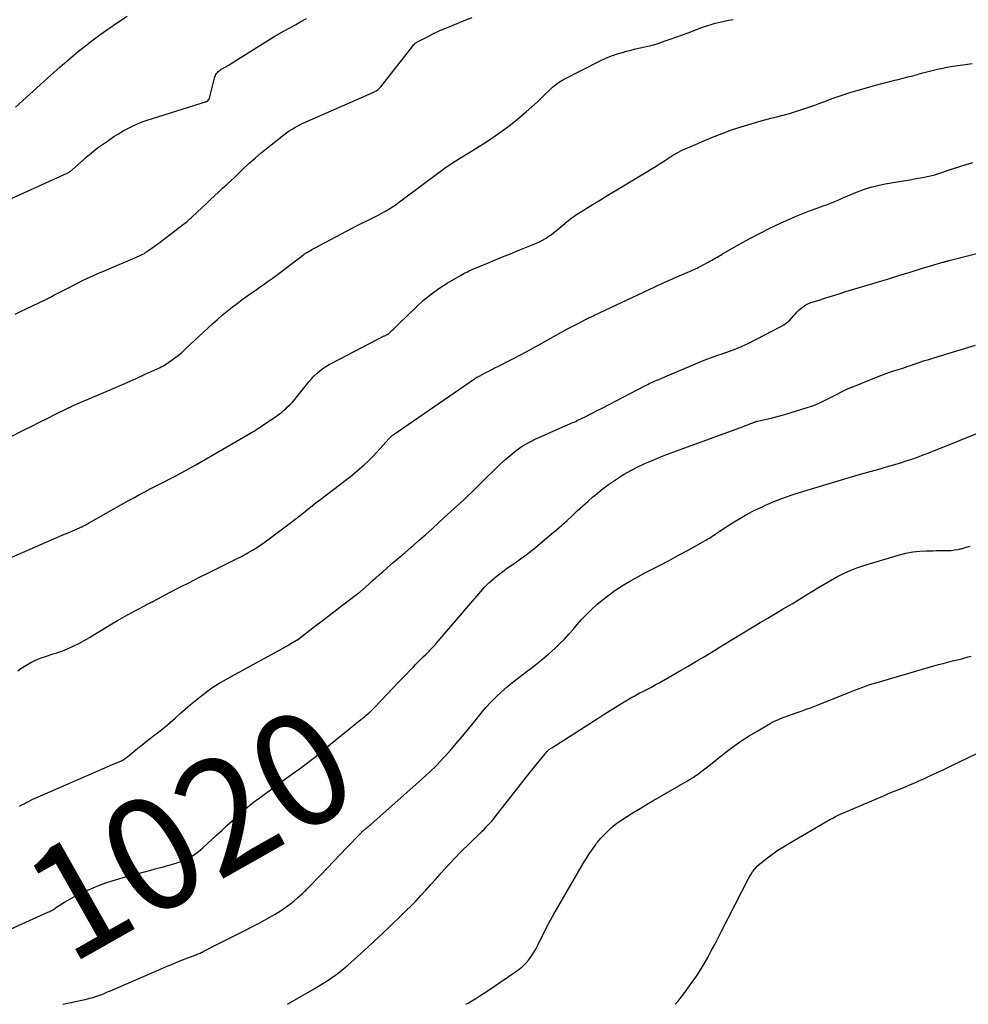
# Model space of a CAD drawing. Units: feet. Extents: x 1995000 to 2000003, y 595000 to 600000.
# Drawn here: x 1996482 to 1996651, y 595000 to 595175 of the extents above; entities that cross this region are included whole.
import ezdxf
from ezdxf.enums import TextEntityAlignment as Align

# ---------------------------------------------------------------- set-up
doc = ezdxf.new("R2010")
doc.units = ezdxf.units.FT
doc.header["$LTSCALE"] = 100
doc.header["$MEASUREMENT"] = 0
for name, color, linetype, lineweight in [('CONTOUR INDEX', 32, 'Continuous', 25), ('CONTOUR INDEX LABEL', 7, 'Continuous', 15), ('CONTOUR INTERMEDIATE', 40, 'Continuous', 15)]:
    doc.layers.add(name, color=color, linetype=linetype, lineweight=lineweight)
doc.styles.add('slant', font='romans.shx', dxfattribs={"oblique": 14.999978})

msp = doc.modelspace()

# ---------------------------------------------------------------- linework, layer by layer
at = {"layer": 'CONTOUR INDEX', "lineweight": 25, "flags": 128}
for points, elevation in [([(1996481.19, 595122.7), (1996482.18, 595123.17), (1996483.16, 595123.64), (1996486.65, 595125.31), (1996487.13, 595125.55), (1996487.61, 595125.78), (1996488.08, 595126.03), (1996488.56, 595126.27), (1996489.04, 595126.52), (1996489.51, 595126.77), (1996489.99, 595127.01), (1996490.47, 595127.26), (1996492.05, 595128.06), (1996493.33, 595128.7), (1996494.61, 595129.31), (1996495.91, 595129.9), (1996497.22, 595130.47), (1996503.33, 595133.05), (1996503.45, 595133.1), (1996503.58, 595133.16), (1996503.7, 595133.22), (1996503.82, 595133.28), (1996503.94, 595133.34), (1996504.06, 595133.41), (1996504.18, 595133.49), (1996504.29, 595133.56), (1996505.5, 595134.41), (1996506.21, 595134.92), (1996506.91, 595135.43), (1996507.61, 595135.95), (1996508.31, 595136.48), (1996511.14, 595138.65), (1996511.34, 595138.8), (1996511.53, 595138.96), (1996511.73, 595139.12), (1996511.92, 595139.29), (1996512.1, 595139.45), (1996512.29, 595139.62), (1996512.48, 595139.79), (1996512.66, 595139.97), (1996515.21, 595142.38), (1996515.93, 595143.05), (1996516.64, 595143.72), (1996517.37, 595144.39), (1996518.09, 595145.05), (1996518.82, 595145.72), (1996519.54, 595146.39), (1996520.25, 595147.06), (1996520.96, 595147.74), (1996521.68, 595148.44), (1996522.76, 595149.45), (1996523.86, 595150.44), (1996524.99, 595151.4), (1996526.13, 595152.33), (1996528.98, 595154.58), (1996529.46, 595154.94), (1996529.94, 595155.27), (1996530.44, 595155.59), (1996530.95, 595155.88), (1996531.47, 595156.16), (1996532, 595156.43), (1996532.54, 595156.68), (1996533.07, 595156.93), (1996545.08, 595162.23), (1996545.25, 595162.31), (1996545.41, 595162.4), (1996545.57, 595162.49), (1996545.73, 595162.6), (1996545.87, 595162.72), (1996546.01, 595162.84), (1996546.14, 595162.98), (1996546.26, 595163.12), (1996552.01, 595170.49), (1996552.05, 595170.54), (1996552.09, 595170.58), (1996552.13, 595170.63), (1996552.16, 595170.67), (1996552.2, 595170.71), (1996552.25, 595170.75), (1996552.29, 595170.79), (1996552.34, 595170.83), (1996552.45, 595170.91), (1996552.55, 595170.98), (1996552.65, 595171.05), (1996552.76, 595171.11), (1996552.87, 595171.17), (1996554.62, 595172.06), (1996555.62, 595172.55), (1996556.62, 595173.02), (1996557.63, 595173.47), (1996558.65, 595173.9), (1996560.24, 595174.55), (1996561.35, 595175), (1996562.46, 595175.44)], 1000), ([(1996478.54, 595012.5), (1996487.03, 595016.35), (1996487.21, 595016.43), (1996487.39, 595016.51), (1996487.56, 595016.6), (1996487.73, 595016.69), (1996487.96, 595016.82), (1996488.02, 595016.85), (1996488.07, 595016.88), (1996488.13, 595016.92), (1996488.19, 595016.96), (1996488.24, 595017), (1996488.3, 595017.04), (1996488.36, 595017.08), (1996488.41, 595017.12), (1996488.85, 595017.43), (1996489.13, 595017.63), (1996489.41, 595017.81), (1996489.69, 595017.99), (1996489.99, 595018.16), (1996491.76, 595019.15), (1996492.84, 595019.72), (1996493.93, 595020.25), (1996495.05, 595020.73), (1996496.18, 595021.18), (1996497.33, 595021.58), (1996498.48, 595021.97), (1996499.64, 595022.32), (1996500.82, 595022.65), (1996505.34, 595023.86), (1996506.08, 595024.06), (1996506.82, 595024.26), (1996507.56, 595024.46), (1996508.3, 595024.66), (1996508.62, 595024.74), (1996509.2, 595024.91), (1996509.77, 595025.09), (1996510.34, 595025.28), (1996510.9, 595025.49), (1996511.04, 595025.55), (1996511.52, 595025.75), (1996511.99, 595025.98), (1996512.45, 595026.23), (1996512.9, 595026.5), (1996513.33, 595026.8), (1996513.75, 595027.11), (1996514.16, 595027.44), (1996514.55, 595027.79), (1996517.01, 595030.05), (1996517.94, 595030.91), (1996518.86, 595031.76), (1996519.79, 595032.62), (1996520.71, 595033.47), (1996521.65, 595034.31), (1996522.6, 595035.13), (1996523.59, 595035.91), (1996524.59, 595036.67), (1996527.75, 595038.98), (1996528.62, 595039.61), (1996529.49, 595040.24), (1996530.36, 595040.86), (1996531.23, 595041.48), (1996531.47, 595041.65), (1996532.22, 595042.19), (1996532.96, 595042.74), (1996533.7, 595043.31), (1996534.42, 595043.88), (1996535.14, 595044.47), (1996535.86, 595045.05), (1996536.58, 595045.64), (1996537.3, 595046.22), (1996542.69, 595050.6), (1996543.01, 595050.87), (1996543.33, 595051.13), (1996543.64, 595051.41), (1996543.96, 595051.68), (1996544.26, 595051.96), (1996544.57, 595052.24), (1996544.86, 595052.53), (1996545.15, 595052.83), (1996549.45, 595057.31), (1996550.09, 595057.98), (1996550.73, 595058.64), (1996551.37, 595059.31), (1996552.02, 595059.98), (1996552.41, 595060.39), (1996552.86, 595060.85), (1996553.31, 595061.31), (1996553.76, 595061.76), (1996554.22, 595062.21), (1996554.8, 595062.78), (1996554.97, 595062.94), (1996555.14, 595063.12), (1996555.31, 595063.29), (1996555.47, 595063.46), (1996555.71, 595063.72), (1996555.75, 595063.77), (1996555.8, 595063.82), (1996555.84, 595063.87), (1996555.88, 595063.92), (1996555.93, 595063.97), (1996555.97, 595064.02), (1996556.01, 595064.07), (1996556.05, 595064.12), (1996563.99, 595073.38), (1996564.69, 595074.16), (1996565.43, 595074.9), (1996566.2, 595075.6), (1996567.01, 595076.26), (1996567.14, 595076.37), (1996567.91, 595076.95), (1996568.69, 595077.52), (1996569.48, 595078.08), (1996570.28, 595078.62), (1996571.07, 595079.17), (1996571.86, 595079.74), (1996572.62, 595080.33), (1996573.37, 595080.93), (1996576.53, 595083.57), (1996577.48, 595084.37), (1996578.41, 595085.19), (1996579.34, 595086.01), (1996580.25, 595086.85), (1996581.17, 595087.7), (1996582.09, 595088.53), (1996583.01, 595089.36), (1996583.94, 595090.18), (1996584.35, 595090.53), (1996585.51, 595091.49), (1996586.7, 595092.4), (1996587.94, 595093.25), (1996589.21, 595094.06), (1996589.49, 595094.23), (1996590.7, 595094.91), (1996591.92, 595095.56), (1996593.18, 595096.15), (1996594.46, 595096.69), (1996595.75, 595097.21), (1996597.04, 595097.71), (1996598.34, 595098.2), (1996599.65, 595098.69), (1996610.52, 595102.67), (1996610.89, 595102.81), (1996611.25, 595102.95), (1996611.62, 595103.09), (1996611.98, 595103.23), (1996612.54, 595103.45), (1996612.63, 595103.48), (1996612.71, 595103.51), (1996612.79, 595103.54), (1996612.87, 595103.57), (1996612.96, 595103.59), (1996613.04, 595103.62), (1996613.13, 595103.64), (1996613.21, 595103.66), (1996614.79, 595104), (1996615.66, 595104.2), (1996616.53, 595104.42), (1996617.39, 595104.66), (1996618.25, 595104.91), (1996621.88, 595106.02), (1996622.99, 595106.4), (1996624.08, 595106.82), (1996625.15, 595107.32), (1996626.19, 595107.86), (1996627.23, 595108.42), (1996628.28, 595108.95), (1996629.35, 595109.44), (1996630.43, 595109.91), (1996634.34, 595111.5), (1996635.12, 595111.8), (1996635.89, 595112.09), (1996636.67, 595112.36), (1996637.46, 595112.61), (1996638.25, 595112.86), (1996639.04, 595113.11), (1996639.83, 595113.37), (1996640.61, 595113.64), (1996640.88, 595113.73), (1996641.8, 595114.05), (1996642.73, 595114.36), (1996643.66, 595114.65), (1996644.58, 595114.94), (1996651.96, 595117.18)], 1020)]:
    msp.add_lwpolyline(points, dxfattribs=dict(at, elevation=elevation))
at = {"layer": 'CONTOUR INTERMEDIATE', "lineweight": 25, "flags": 128}
for points, elevation in [([(1996479.58, 595142.82), (1996490.47, 595147.76), (1996490.6, 595147.82), (1996490.72, 595147.88), (1996490.84, 595147.95), (1996490.95, 595148.03), (1996491.07, 595148.11), (1996491.18, 595148.19), (1996491.28, 595148.28), (1996491.39, 595148.37), (1996493.39, 595150.19), (1996493.87, 595150.62), (1996494.36, 595151.03), (1996494.85, 595151.44), (1996495.36, 595151.84), (1996495.86, 595152.23), (1996496.38, 595152.61), (1996496.9, 595152.98), (1996497.43, 595153.34), (1996498.78, 595154.25), (1996499.58, 595154.76), (1996500.39, 595155.25), (1996501.22, 595155.7), (1996502.07, 595156.12), (1996502.94, 595156.5), (1996503.81, 595156.86), (1996504.7, 595157.18), (1996505.6, 595157.48), (1996515.21, 595160.48), (1996515.23, 595160.48), (1996515.25, 595160.49), (1996515.27, 595160.5), (1996515.29, 595160.51), (1996515.38, 595160.55), (1996515.4, 595160.56), (1996515.42, 595160.57), (1996515.44, 595160.59), (1996515.45, 595160.6), (1996515.58, 595160.76), (1996515.63, 595160.84), (1996515.68, 595160.92), (1996515.72, 595161.01), (1996515.75, 595161.1), (1996516.74, 595164.84), (1996516.82, 595165.05), (1996516.91, 595165.26), (1996517.03, 595165.45), (1996517.16, 595165.63), (1996517.32, 595165.79), (1996517.49, 595165.95), (1996517.67, 595166.08), (1996517.86, 595166.21), (1996518.19, 595166.39), (1996518.55, 595166.6), (1996518.91, 595166.82), (1996519.27, 595167.03), (1996519.62, 595167.25), (1996525.18, 595170.76), (1996526.14, 595171.35), (1996527.11, 595171.93), (1996528.09, 595172.49), (1996529.07, 595173.04), (1996530.06, 595173.58), (1996531.04, 595174.13), (1996532.02, 595174.68), (1996533, 595175.24)], 996), ([(1996480.25, 595100.84), (1996482.8, 595102.11), (1996484.16, 595102.79), (1996485.52, 595103.47), (1996486.89, 595104.15), (1996488.25, 595104.82), (1996490.58, 595105.98), (1996490.78, 595106.07), (1996490.98, 595106.17), (1996491.18, 595106.27), (1996491.39, 595106.36), (1996491.59, 595106.45), (1996491.8, 595106.55), (1996492.01, 595106.64), (1996492.21, 595106.72), (1996497.82, 595109.1), (1996499.46, 595109.8), (1996501.1, 595110.52), (1996502.72, 595111.25), (1996504.34, 595111.99), (1996506.98, 595113.21), (1996507.28, 595113.35), (1996507.57, 595113.51), (1996507.85, 595113.68), (1996508.12, 595113.86), (1996508.94, 595114.43), (1996509.61, 595114.91), (1996510.26, 595115.42), (1996510.89, 595115.95), (1996511.51, 595116.5), (1996514.68, 595119.48), (1996515.51, 595120.25), (1996516.34, 595121), (1996517.18, 595121.75), (1996518.03, 595122.49), (1996518.89, 595123.22), (1996519.77, 595123.92), (1996520.67, 595124.6), (1996521.58, 595125.27), (1996523.36, 595126.52), (1996524.07, 595127.03), (1996524.79, 595127.53), (1996525.5, 595128.03), (1996526.22, 595128.54), (1996526.93, 595129.04), (1996527.64, 595129.56), (1996528.34, 595130.08), (1996529.04, 595130.6), (1996532.54, 595133.28), (1996532.62, 595133.34), (1996532.69, 595133.4), (1996532.77, 595133.45), (1996532.85, 595133.51), (1996532.94, 595133.56), (1996533.02, 595133.61), (1996533.1, 595133.66), (1996533.19, 595133.71), (1996533.5, 595133.88), (1996533.74, 595134.02), (1996533.98, 595134.15), (1996534.22, 595134.28), (1996534.46, 595134.41), (1996540.11, 595137.43), (1996541.02, 595137.91), (1996541.93, 595138.38), (1996542.85, 595138.83), (1996543.77, 595139.29), (1996544.23, 595139.5), (1996544.92, 595139.85), (1996545.61, 595140.2), (1996546.29, 595140.57), (1996546.97, 595140.95), (1996547.64, 595141.35), (1996548.29, 595141.76), (1996548.93, 595142.2), (1996549.56, 595142.65), (1996556.78, 595148.03), (1996557.5, 595148.56), (1996558.24, 595149.08), (1996558.99, 595149.58), (1996559.75, 595150.06), (1996560.51, 595150.54), (1996561.28, 595151.02), (1996562.04, 595151.5), (1996562.81, 595151.97), (1996565.19, 595153.45), (1996566.59, 595154.36), (1996567.95, 595155.3), (1996569.27, 595156.31), (1996570.56, 595157.36), (1996571.03, 595157.75), (1996572.05, 595158.64), (1996573.07, 595159.54), (1996574.07, 595160.45), (1996575.06, 595161.38), (1996576.53, 595162.79), (1996576.78, 595163.02), (1996577.03, 595163.25), (1996577.29, 595163.46), (1996577.56, 595163.67), (1996577.84, 595163.87), (1996578.12, 595164.06), (1996578.41, 595164.23), (1996578.71, 595164.39), (1996585.25, 595167.72), (1996586.25, 595168.18), (1996587.27, 595168.61), (1996588.32, 595168.97), (1996589.38, 595169.28), (1996589.92, 595169.42), (1996590.73, 595169.62), (1996591.53, 595169.82), (1996592.34, 595170), (1996593.15, 595170.18), (1996593.96, 595170.36), (1996594.76, 595170.57), (1996595.55, 595170.81), (1996596.34, 595171.07), (1996596.81, 595171.24), (1996597.83, 595171.6), (1996598.84, 595171.97), (1996599.85, 595172.34), (1996600.87, 595172.72), (1996603.41, 595173.67), (1996604.17, 595173.94), (1996604.94, 595174.18), (1996605.71, 595174.4), (1996606.49, 595174.6), (1996607.28, 595174.78), (1996608.07, 595174.94), (1996608.86, 595175.08)], 1004), ([(1996481.26, 595159.49), (1996487.54, 595165.17), (1996489.17, 595166.61), (1996490.82, 595168.03), (1996492.5, 595169.41), (1996494.21, 595170.76), (1996494.38, 595170.9), (1996496.03, 595172.14), (1996497.69, 595173.36), (1996499.39, 595174.53), (1996501.11, 595175.67)], 992), ([(1996479.26, 595078.92), (1996489.01, 595083.14), (1996489.68, 595083.43), (1996490.36, 595083.72), (1996491.03, 595084.01), (1996491.7, 595084.3), (1996492.63, 595084.71), (1996492.84, 595084.8), (1996493.04, 595084.9), (1996493.25, 595084.99), (1996493.45, 595085.09), (1996493.66, 595085.2), (1996493.86, 595085.3), (1996494.06, 595085.41), (1996494.26, 595085.52), (1996500.54, 595089.09), (1996501.47, 595089.61), (1996502.4, 595090.12), (1996503.33, 595090.62), (1996504.28, 595091.12), (1996505.22, 595091.61), (1996506.17, 595092.09), (1996507.11, 595092.58), (1996508.06, 595093.06), (1996508.58, 595093.33), (1996509.78, 595093.95), (1996510.98, 595094.59), (1996512.17, 595095.24), (1996513.34, 595095.91), (1996522.94, 595101.46), (1996523.26, 595101.65), (1996523.58, 595101.84), (1996523.89, 595102.03), (1996524.21, 595102.23), (1996524.52, 595102.43), (1996524.83, 595102.63), (1996525.14, 595102.83), (1996525.44, 595103.04), (1996527.13, 595104.18), (1996527.41, 595104.37), (1996527.68, 595104.56), (1996527.95, 595104.76), (1996528.22, 595104.96), (1996528.49, 595105.16), (1996528.75, 595105.37), (1996529, 595105.59), (1996529.25, 595105.82), (1996529.65, 595106.19), (1996530.08, 595106.62), (1996530.5, 595107.06), (1996530.91, 595107.51), (1996531.3, 595107.98), (1996533.51, 595110.72), (1996533.94, 595111.23), (1996534.4, 595111.71), (1996534.89, 595112.17), (1996535.4, 595112.6), (1996535.93, 595113), (1996536.48, 595113.38), (1996537.06, 595113.73), (1996537.64, 595114.05), (1996546.85, 595118.8), (1996546.95, 595118.85), (1996547.04, 595118.9), (1996547.14, 595118.95), (1996547.24, 595119), (1996547.35, 595119.05), (1996547.39, 595119.07), (1996547.44, 595119.1), (1996547.49, 595119.12), (1996547.54, 595119.15), (1996547.58, 595119.18), (1996547.62, 595119.21), (1996547.67, 595119.25), (1996547.71, 595119.28), (1996548.2, 595119.75), (1996548.48, 595120.03), (1996548.77, 595120.3), (1996549.05, 595120.58), (1996549.33, 595120.85), (1996552.56, 595124.01), (1996553.84, 595125.17), (1996555.17, 595126.26), (1996556.57, 595127.25), (1996558.02, 595128.18), (1996560.41, 595129.58), (1996560.71, 595129.75), (1996561.01, 595129.92), (1996561.32, 595130.08), (1996561.63, 595130.23), (1996561.95, 595130.38), (1996562.26, 595130.53), (1996562.58, 595130.67), (1996562.9, 595130.8), (1996565.06, 595131.7), (1996566.46, 595132.27), (1996567.87, 595132.85), (1996569.27, 595133.43), (1996570.67, 595134), (1996573.92, 595135.32), (1996574.47, 595135.56), (1996575, 595135.83), (1996575.51, 595136.13), (1996576.01, 595136.46), (1996576.5, 595136.81), (1996576.98, 595137.17), (1996577.44, 595137.55), (1996577.91, 595137.93), (1996578.57, 595138.5), (1996579.37, 595139.15), (1996580.19, 595139.78), (1996581.04, 595140.37), (1996581.91, 595140.94), (1996582.72, 595141.44), (1996584, 595142.23), (1996585.29, 595143.02), (1996586.58, 595143.81), (1996587.88, 595144.59), (1996594.88, 595148.82), (1996595.38, 595149.13), (1996595.88, 595149.44), (1996596.37, 595149.76), (1996596.86, 595150.08), (1996597.19, 595150.3), (1996597.52, 595150.51), (1996597.84, 595150.72), (1996598.17, 595150.92), (1996598.51, 595151.12), (1996598.71, 595151.24), (1996599.15, 595151.49), (1996599.59, 595151.72), (1996600.05, 595151.94), (1996600.51, 595152.14), (1996605.21, 595154.12), (1996606.9, 595154.79), (1996608.6, 595155.42), (1996610.33, 595155.99), (1996612.07, 595156.52), (1996613.45, 595156.91), (1996614.51, 595157.21), (1996615.57, 595157.5), (1996616.63, 595157.78), (1996617.69, 595158.06), (1996617.98, 595158.14), (1996618.89, 595158.38), (1996619.8, 595158.65), (1996620.71, 595158.93), (1996621.61, 595159.22), (1996622.5, 595159.53), (1996623.39, 595159.85), (1996624.28, 595160.18), (1996625.17, 595160.51), (1996625.81, 595160.76), (1996627.02, 595161.2), (1996628.24, 595161.63), (1996629.47, 595162.02), (1996630.71, 595162.4), (1996633.02, 595163.06), (1996634.17, 595163.39), (1996635.32, 595163.7), (1996636.48, 595163.99), (1996637.64, 595164.27), (1996638.25, 595164.42), (1996639.1, 595164.63), (1996639.95, 595164.84), (1996640.8, 595165.07), (1996641.64, 595165.31), (1996641.93, 595165.39), (1996642.63, 595165.59), (1996643.33, 595165.78), (1996644.04, 595165.96), (1996644.75, 595166.13), (1996645.46, 595166.29), (1996646.17, 595166.43), (1996646.89, 595166.56), (1996647.61, 595166.68), (1996651.38, 595167.26)], 1008), ([(1996481.66, 595059.28), (1996482.23, 595059.67), (1996482.8, 595060.04), (1996483.38, 595060.41), (1996483.98, 595060.75), (1996484.59, 595061.06), (1996485.22, 595061.33), (1996485.86, 595061.58), (1996486.44, 595061.79), (1996486.95, 595061.96), (1996487.46, 595062.13), (1996487.97, 595062.28), (1996488.49, 595062.43), (1996489, 595062.58), (1996489.5, 595062.75), (1996490, 595062.95), (1996490.49, 595063.17), (1996491.52, 595063.65), (1996492.51, 595064.14), (1996493.49, 595064.65), (1996494.44, 595065.2), (1996495.39, 595065.77), (1996496.84, 595066.68), (1996498.1, 595067.46), (1996499.38, 595068.22), (1996500.67, 595068.95), (1996501.97, 595069.66), (1996504.18, 595070.85), (1996504.38, 595070.95), (1996504.58, 595071.06), (1996504.79, 595071.16), (1996504.99, 595071.26), (1996505.19, 595071.37), (1996505.4, 595071.47), (1996505.6, 595071.57), (1996505.8, 595071.68), (1996508.78, 595073.25), (1996510.48, 595074.14), (1996512.18, 595075.01), (1996513.89, 595075.87), (1996515.6, 595076.72), (1996520.1, 595078.93), (1996520.47, 595079.11), (1996520.83, 595079.29), (1996521.19, 595079.48), (1996521.55, 595079.68), (1996522.57, 595080.25), (1996523.43, 595080.74), (1996524.28, 595081.26), (1996525.1, 595081.82), (1996525.91, 595082.4), (1996530.17, 595085.58), (1996530.95, 595086.17), (1996531.72, 595086.77), (1996532.48, 595087.38), (1996533.24, 595087.99), (1996534, 595088.61), (1996534.76, 595089.22), (1996535.54, 595089.82), (1996536.31, 595090.41), (1996539.05, 595092.47), (1996539.91, 595093.12), (1996540.76, 595093.79), (1996541.6, 595094.47), (1996542.43, 595095.16), (1996543.24, 595095.88), (1996544.03, 595096.62), (1996544.79, 595097.38), (1996545.53, 595098.17), (1996547.74, 595100.6), (1996547.82, 595100.69), (1996547.9, 595100.78), (1996547.99, 595100.86), (1996548.08, 595100.95), (1996548.17, 595101.03), (1996548.26, 595101.11), (1996548.36, 595101.18), (1996548.45, 595101.25), (1996562.88, 595111.2), (1996562.95, 595111.25), (1996563.02, 595111.29), (1996563.09, 595111.34), (1996563.17, 595111.38), (1996563.24, 595111.42), (1996563.31, 595111.46), (1996563.39, 595111.49), (1996563.46, 595111.53), (1996563.58, 595111.59), (1996563.72, 595111.66), (1996563.86, 595111.73), (1996563.99, 595111.8), (1996564.13, 595111.87), (1996564.92, 595112.29), (1996565.46, 595112.56), (1996565.99, 595112.84), (1996566.53, 595113.12), (1996567.06, 595113.39), (1996569.57, 595114.68), (1996571.2, 595115.54), (1996572.83, 595116.41), (1996574.45, 595117.29), (1996576.06, 595118.19), (1996577.4, 595118.95), (1996578.34, 595119.47), (1996579.29, 595119.99), (1996580.24, 595120.5), (1996581.2, 595120.99), (1996582.77, 595121.8), (1996582.94, 595121.89), (1996583.12, 595121.97), (1996583.3, 595122.06), (1996583.48, 595122.15), (1996583.66, 595122.23), (1996583.84, 595122.32), (1996584.02, 595122.4), (1996584.2, 595122.48), (1996593.8, 595127.03), (1996595.06, 595127.61), (1996596.32, 595128.19), (1996597.58, 595128.74), (1996598.85, 595129.29), (1996600.85, 595130.13), (1996601.12, 595130.25), (1996601.4, 595130.37), (1996601.67, 595130.49), (1996601.94, 595130.62), (1996602.21, 595130.75), (1996602.48, 595130.88), (1996602.74, 595131.02), (1996603, 595131.16), (1996604.41, 595131.93), (1996604.73, 595132.1), (1996605.06, 595132.28), (1996605.38, 595132.46), (1996605.7, 595132.65), (1996606.02, 595132.83), (1996606.34, 595133.01), (1996606.66, 595133.19), (1996606.98, 595133.38), (1996610, 595135.1), (1996611.83, 595136.11), (1996613.67, 595137.08), (1996615.54, 595138.01), (1996617.43, 595138.9), (1996618.9, 595139.57), (1996620.07, 595140.08), (1996621.25, 595140.58), (1996622.44, 595141.04), (1996623.65, 595141.48), (1996624.87, 595141.91), (1996625.47, 595142.13), (1996626.06, 595142.36), (1996626.64, 595142.59), (1996627.23, 595142.84), (1996627.81, 595143.09), (1996628.39, 595143.34), (1996628.97, 595143.59), (1996629.55, 595143.84), (1996630.83, 595144.38), (1996632.07, 595144.85), (1996633.32, 595145.26), (1996634.6, 595145.58), (1996635.9, 595145.84), (1996638.05, 595146.18), (1996639.17, 595146.37), (1996640.29, 595146.56), (1996641.41, 595146.77), (1996642.52, 595146.99), (1996643.68, 595147.22), (1996644.21, 595147.34), (1996644.75, 595147.47), (1996645.27, 595147.62), (1996645.79, 595147.79), (1996646.31, 595147.98), (1996646.83, 595148.15), (1996647.35, 595148.33), (1996647.88, 595148.51), (1996649.17, 595148.94), (1996650.34, 595149.3), (1996651.52, 595149.64)], 1012), ([(1996481.98, 595035.25), (1996482.38, 595035.45), (1996482.78, 595035.65), (1996483.18, 595035.86), (1996483.58, 595036.07), (1996483.98, 595036.27), (1996484.38, 595036.46), (1996484.79, 595036.65), (1996497.05, 595041.99), (1996497.57, 595042.22), (1996498.09, 595042.44), (1996498.61, 595042.66), (1996499.13, 595042.87), (1996499.81, 595043.15), (1996499.99, 595043.23), (1996500.17, 595043.32), (1996500.35, 595043.42), (1996500.52, 595043.52), (1996500.69, 595043.63), (1996500.85, 595043.75), (1996501.01, 595043.87), (1996501.17, 595044), (1996502.31, 595044.94), (1996503.04, 595045.54), (1996503.78, 595046.13), (1996504.52, 595046.7), (1996505.27, 595047.28), (1996506.07, 595047.88), (1996506.99, 595048.6), (1996507.91, 595049.34), (1996508.8, 595050.11), (1996509.67, 595050.89), (1996510.55, 595051.68), (1996511.43, 595052.46), (1996512.33, 595053.22), (1996513.24, 595053.97), (1996514.62, 595055.08), (1996515.49, 595055.74), (1996516.38, 595056.37), (1996517.3, 595056.95), (1996518.25, 595057.5), (1996519.21, 595058.03), (1996520.17, 595058.55), (1996521.13, 595059.08), (1996522.09, 595059.61), (1996528.11, 595062.9), (1996528.64, 595063.2), (1996529.18, 595063.5), (1996529.71, 595063.8), (1996530.24, 595064.11), (1996531.26, 595064.71), (1996531.28, 595064.72), (1996531.29, 595064.73), (1996531.31, 595064.74), (1996531.32, 595064.75), (1996531.38, 595064.79), (1996531.4, 595064.8), (1996534.45, 595067.15), (1996535.77, 595068.16), (1996537.09, 595069.17), (1996538.41, 595070.17), (1996539.73, 595071.18), (1996542.12, 595073), (1996542.24, 595073.1), (1996542.37, 595073.19), (1996542.49, 595073.29), (1996542.61, 595073.39), (1996542.73, 595073.49), (1996542.85, 595073.59), (1996542.97, 595073.69), (1996543.09, 595073.8), (1996544.09, 595074.7), (1996544.7, 595075.25), (1996545.32, 595075.8), (1996545.94, 595076.35), (1996546.56, 595076.89), (1996547.4, 595077.62), (1996548.44, 595078.53), (1996549.49, 595079.43), (1996550.53, 595080.33), (1996551.58, 595081.23), (1996551.96, 595081.56), (1996553.1, 595082.54), (1996554.24, 595083.54), (1996555.36, 595084.55), (1996556.47, 595085.57), (1996557.51, 595086.53), (1996558.1, 595087.07), (1996558.69, 595087.61), (1996559.28, 595088.15), (1996559.88, 595088.68), (1996560.48, 595089.22), (1996561.06, 595089.76), (1996561.64, 595090.32), (1996562.22, 595090.88), (1996565.2, 595093.85), (1996566.18, 595094.8), (1996567.17, 595095.74), (1996568.18, 595096.67), (1996569.21, 595097.57), (1996570.27, 595098.42), (1996571.38, 595099.2), (1996572.55, 595099.88), (1996573.77, 595100.49), (1996579.02, 595102.85), (1996579.29, 595102.97), (1996579.56, 595103.08), (1996579.83, 595103.19), (1996580.1, 595103.29), (1996580.37, 595103.4), (1996580.63, 595103.51), (1996580.9, 595103.63), (1996581.16, 595103.76), (1996582.67, 595104.51), (1996583.69, 595105.02), (1996584.7, 595105.53), (1996585.71, 595106.05), (1996586.72, 595106.58), (1996593.15, 595109.93), (1996593.42, 595110.06), (1996593.69, 595110.2), (1996593.96, 595110.33), (1996594.23, 595110.45), (1996594.26, 595110.46), (1996594.52, 595110.58), (1996594.78, 595110.69), (1996595.04, 595110.81), (1996595.3, 595110.92), (1996595.55, 595111.03), (1996595.81, 595111.15), (1996596.07, 595111.26), (1996596.33, 595111.37), (1996602.61, 595114.05), (1996603.72, 595114.51), (1996604.84, 595114.94), (1996605.97, 595115.33), (1996607.11, 595115.7), (1996608.25, 595116.08), (1996609.37, 595116.5), (1996610.46, 595116.98), (1996611.54, 595117.49), (1996617.35, 595120.47), (1996617.91, 595120.8), (1996618.45, 595121.18), (1996618.93, 595121.61), (1996619.38, 595122.09), (1996619.58, 595122.33), (1996619.91, 595122.71), (1996620.26, 595123.08), (1996620.62, 595123.43), (1996620.99, 595123.77), (1996621.39, 595124.07), (1996621.81, 595124.34), (1996622.25, 595124.56), (1996622.72, 595124.74), (1996624.15, 595125.19), (1996625.35, 595125.57), (1996626.54, 595125.95), (1996627.74, 595126.32), (1996628.94, 595126.69), (1996634.29, 595128.32), (1996636.32, 595128.93), (1996638.34, 595129.55), (1996640.37, 595130.16), (1996642.39, 595130.77), (1996646.16, 595131.9), (1996646.3, 595131.95), (1996646.44, 595131.99), (1996646.59, 595132.03), (1996646.73, 595132.06), (1996646.88, 595132.1), (1996647.02, 595132.14), (1996647.17, 595132.18), (1996647.31, 595132.21), (1996655.01, 595134.19)], 1016), ([(1996489.66, 595000), (1996490.27, 595000.13), (1996493.91, 595000.93), (1996494.46, 595001.07), (1996495, 595001.21), (1996495.54, 595001.38), (1996496.07, 595001.57), (1996496.6, 595001.77), (1996497.13, 595001.97), (1996497.65, 595002.19), (1996498.17, 595002.41), (1996507.18, 595006.33), (1996508.24, 595006.78), (1996509.29, 595007.22), (1996510.36, 595007.64), (1996511.42, 595008.06), (1996513.19, 595008.74), (1996513.37, 595008.82), (1996513.56, 595008.89), (1996513.74, 595008.97), (1996513.92, 595009.04), (1996514.1, 595009.12), (1996514.27, 595009.21), (1996514.45, 595009.29), (1996514.63, 595009.38), (1996517.33, 595010.73), (1996518.86, 595011.5), (1996520.38, 595012.27), (1996521.9, 595013.04), (1996523.43, 595013.82), (1996524.58, 595014.41), (1996525.56, 595014.93), (1996526.52, 595015.47), (1996527.47, 595016.05), (1996528.4, 595016.64), (1996528.94, 595017), (1996529.58, 595017.45), (1996530.21, 595017.91), (1996530.82, 595018.41), (1996531.42, 595018.92), (1996532.29, 595019.7), (1996532.44, 595019.83), (1996532.58, 595019.97), (1996532.73, 595020.11), (1996532.87, 595020.25), (1996533.02, 595020.39), (1996533.16, 595020.54), (1996533.3, 595020.68), (1996533.44, 595020.83), (1996535.5, 595022.98), (1996536.67, 595024.2), (1996537.85, 595025.42), (1996539.02, 595026.65), (1996540.19, 595027.87), (1996542.65, 595030.43), (1996542.71, 595030.5), (1996542.78, 595030.57), (1996542.85, 595030.63), (1996542.92, 595030.69), (1996542.99, 595030.75), (1996543.06, 595030.81), (1996543.13, 595030.87), (1996543.2, 595030.93), (1996543.23, 595030.96), (1996543.32, 595031.03), (1996543.4, 595031.1), (1996543.49, 595031.17), (1996543.58, 595031.24), (1996543.75, 595031.38), (1996543.92, 595031.53), (1996544.09, 595031.67), (1996544.26, 595031.82), (1996544.43, 595031.97), (1996553.59, 595040.07), (1996554.87, 595041.25), (1996556.12, 595042.46), (1996557.32, 595043.73), (1996558.48, 595045.02), (1996559.62, 595046.34), (1996560.74, 595047.67), (1996561.86, 595049.02), (1996562.96, 595050.36), (1996564.08, 595051.74), (1996564.93, 595052.75), (1996565.82, 595053.72), (1996566.74, 595054.65), (1996567.7, 595055.55), (1996568.7, 595056.41), (1996569.71, 595057.26), (1996570.75, 595058.07), (1996571.8, 595058.86), (1996571.86, 595058.91), (1996572.95, 595059.73), (1996574.01, 595060.56), (1996575.06, 595061.43), (1996576.08, 595062.32), (1996577.21, 595063.32), (1996578.05, 595064.11), (1996578.87, 595064.92), (1996579.66, 595065.77), (1996580.41, 595066.65), (1996581.17, 595067.53), (1996581.93, 595068.4), (1996582.73, 595069.24), (1996583.55, 595070.06), (1996583.69, 595070.2), (1996584.62, 595071.05), (1996585.57, 595071.87), (1996586.57, 595072.64), (1996587.6, 595073.36), (1996588.03, 595073.65), (1996589.31, 595074.48), (1996590.61, 595075.27), (1996591.94, 595076.01), (1996593.29, 595076.73), (1996594.03, 595077.11), (1996595.76, 595078), (1996597.48, 595078.9), (1996599.19, 595079.82), (1996600.89, 595080.75), (1996603.63, 595082.27), (1996604.02, 595082.49), (1996604.4, 595082.72), (1996604.78, 595082.95), (1996605.15, 595083.19), (1996605.72, 595083.57), (1996605.8, 595083.63), (1996605.89, 595083.69), (1996605.98, 595083.75), (1996606.07, 595083.81), (1996606.16, 595083.87), (1996606.24, 595083.93), (1996606.33, 595083.99), (1996606.42, 595084.05), (1996608.78, 595085.58), (1996610.06, 595086.37), (1996611.37, 595087.12), (1996612.71, 595087.81), (1996614.08, 595088.45), (1996614.63, 595088.7), (1996616.3, 595089.41), (1996617.99, 595090.07), (1996619.7, 595090.67), (1996621.43, 595091.22), (1996631.09, 595094.1), (1996632.17, 595094.41), (1996633.26, 595094.72), (1996634.34, 595095.03), (1996635.43, 595095.33), (1996635.55, 595095.36), (1996636.58, 595095.64), (1996637.6, 595095.94), (1996638.62, 595096.26), (1996639.64, 595096.59), (1996640.65, 595096.93), (1996641.66, 595097.29), (1996642.66, 595097.66), (1996643.65, 595098.05), (1996660.05, 595104.58)], 1024), ([(1996529.62, 595000), (1996534.36, 595002.73), (1996535.15, 595003.2), (1996535.94, 595003.69), (1996536.71, 595004.19), (1996537.47, 595004.7), (1996538.22, 595005.24), (1996538.96, 595005.8), (1996539.67, 595006.38), (1996540.37, 595006.97), (1996541.46, 595007.94), (1996542.69, 595009.04), (1996543.91, 595010.15), (1996545.12, 595011.27), (1996546.32, 595012.41), (1996549.78, 595015.71), (1996550.7, 595016.6), (1996551.6, 595017.5), (1996552.49, 595018.41), (1996553.36, 595019.34), (1996554.23, 595020.28), (1996555.08, 595021.22), (1996555.93, 595022.17), (1996556.77, 595023.13), (1996556.8, 595023.17), (1996557.66, 595024.14), (1996558.54, 595025.1), (1996559.44, 595026.04), (1996560.36, 595026.96), (1996563.87, 595030.4), (1996564.23, 595030.75), (1996564.58, 595031.1), (1996564.93, 595031.46), (1996565.28, 595031.82), (1996565.62, 595032.18), (1996565.95, 595032.55), (1996566.27, 595032.93), (1996566.58, 595033.32), (1996572.79, 595041.26), (1996573.31, 595041.91), (1996573.83, 595042.56), (1996574.36, 595043.21), (1996574.89, 595043.85), (1996575.79, 595044.91), (1996575.88, 595045.02), (1996575.97, 595045.11), (1996576.07, 595045.21), (1996576.17, 595045.3), (1996576.28, 595045.38), (1996576.39, 595045.47), (1996576.5, 595045.54), (1996576.61, 595045.62), (1996584.67, 595050.73), (1996585.61, 595051.33), (1996586.56, 595051.93), (1996587.51, 595052.52), (1996588.46, 595053.12), (1996589.78, 595053.94), (1996590.07, 595054.12), (1996590.37, 595054.3), (1996590.67, 595054.47), (1996590.97, 595054.64), (1996591.27, 595054.8), (1996591.58, 595054.96), (1996591.88, 595055.12), (1996592.19, 595055.28), (1996592.96, 595055.68), (1996593.66, 595056.04), (1996594.35, 595056.4), (1996595.03, 595056.78), (1996595.71, 595057.16), (1996599.53, 595059.34), (1996600.9, 595060.12), (1996602.26, 595060.92), (1996603.61, 595061.73), (1996604.95, 595062.55), (1996606.3, 595063.38), (1996607.64, 595064.2), (1996608.99, 595065.02), (1996610.34, 595065.83), (1996612.34, 595067.04), (1996613.7, 595067.85), (1996615.06, 595068.66), (1996616.42, 595069.47), (1996617.78, 595070.28), (1996618.2, 595070.53), (1996619.35, 595071.21), (1996620.5, 595071.9), (1996621.63, 595072.6), (1996622.77, 595073.31), (1996622.82, 595073.34), (1996623.93, 595074.03), (1996625.05, 595074.69), (1996626.18, 595075.34), (1996627.32, 595075.98), (1996628.48, 595076.57), (1996629.67, 595077.1), (1996630.88, 595077.57), (1996632.11, 595077.98), (1996638.43, 595079.88), (1996639.61, 595080.18), (1996640.8, 595080.42), (1996642.01, 595080.55), (1996643.23, 595080.62), (1996644.37, 595080.63), (1996645.02, 595080.64), (1996645.68, 595080.65), (1996646.33, 595080.66), (1996646.99, 595080.66), (1996647.64, 595080.69), (1996648.29, 595080.76), (1996648.93, 595080.87), (1996649.56, 595081.02), (1996649.65, 595081.05), (1996650.33, 595081.24), (1996651, 595081.44)], 1028), ([(1996561.35, 595000), (1996561.75, 595000.23), (1996562.44, 595000.64), (1996563.13, 595001.06), (1996563.81, 595001.48), (1996564.49, 595001.92), (1996565.16, 595002.36), (1996570.19, 595005.75), (1996570.81, 595006.22), (1996571.41, 595006.72), (1996571.96, 595007.27), (1996572.48, 595007.86), (1996572.95, 595008.49), (1996573.39, 595009.14), (1996573.79, 595009.81), (1996574.16, 595010.5), (1996575.82, 595013.88), (1996576.1, 595014.42), (1996576.38, 595014.96), (1996576.67, 595015.49), (1996576.97, 595016.02), (1996581.96, 595024.6), (1996582.39, 595025.33), (1996582.84, 595026.05), (1996583.3, 595026.76), (1996583.78, 595027.46), (1996584.44, 595028.42), (1996584.6, 595028.64), (1996584.76, 595028.85), (1996584.93, 595029.05), (1996585.11, 595029.26), (1996585.29, 595029.45), (1996585.48, 595029.65), (1996585.67, 595029.84), (1996585.85, 595030.03), (1996586.06, 595030.24), (1996586.36, 595030.53), (1996586.65, 595030.82), (1996586.95, 595031.11), (1996587.25, 595031.4), (1996587.56, 595031.68), (1996587.88, 595031.94), (1996588.21, 595032.19), (1996588.56, 595032.43), (1996590.08, 595033.42), (1996591.2, 595034.13), (1996592.33, 595034.83), (1996593.47, 595035.51), (1996594.61, 595036.18), (1996600.77, 595039.72), (1996601.26, 595040.01), (1996601.75, 595040.32), (1996602.23, 595040.65), (1996602.7, 595040.99), (1996603.16, 595041.34), (1996603.61, 595041.69), (1996604.07, 595042.05), (1996604.53, 595042.4), (1996607.36, 595044.65), (1996608.78, 595045.72), (1996610.23, 595046.75), (1996611.73, 595047.71), (1996613.25, 595048.63), (1996615.45, 595049.89), (1996615.9, 595050.14), (1996616.36, 595050.37), (1996616.83, 595050.58), (1996617.31, 595050.78), (1996617.79, 595050.97), (1996618.28, 595051.15), (1996618.76, 595051.33), (1996619.25, 595051.5), (1996620.09, 595051.79), (1996620.99, 595052.11), (1996621.89, 595052.44), (1996622.79, 595052.78), (1996623.68, 595053.13), (1996629.42, 595055.43), (1996630.05, 595055.68), (1996630.67, 595055.92), (1996631.3, 595056.16), (1996631.93, 595056.39), (1996632.56, 595056.62), (1996633.2, 595056.83), (1996633.84, 595057.04), (1996634.48, 595057.23), (1996644.54, 595060.14), (1996645.37, 595060.38), (1996646.2, 595060.6), (1996647.04, 595060.82), (1996647.87, 595061.03), (1996648.45, 595061.17), (1996649, 595061.3), (1996649.55, 595061.44), (1996650.1, 595061.59), (1996650.64, 595061.74), (1996651.19, 595061.89)], 1032), ([(1996598.58, 595000), (1996599.02, 595000.52), (1996600.08, 595001.88), (1996601.11, 595003.26), (1996601.6, 595003.93), (1996602.34, 595005.01), (1996603.05, 595006.1), (1996603.72, 595007.22), (1996604.37, 595008.35), (1996604.98, 595009.5), (1996605.6, 595010.66), (1996606.2, 595011.82), (1996606.8, 595012.98), (1996611.61, 595022.37), (1996611.83, 595022.77), (1996612.07, 595023.16), (1996612.33, 595023.54), (1996612.61, 595023.91), (1996612.91, 595024.26), (1996613.23, 595024.59), (1996613.57, 595024.9), (1996613.92, 595025.2), (1996615, 595026.05), (1996615.91, 595026.73), (1996616.85, 595027.39), (1996617.81, 595028.02), (1996618.79, 595028.61), (1996626.09, 595032.83), (1996626.58, 595033.1), (1996627.07, 595033.36), (1996627.57, 595033.6), (1996628.08, 595033.83), (1996635.89, 595037.2), (1996636.64, 595037.52), (1996637.39, 595037.83), (1996638.15, 595038.14), (1996638.91, 595038.44), (1996639.67, 595038.74), (1996640.43, 595039.06), (1996641.18, 595039.38), (1996641.92, 595039.71), (1996642.81, 595040.11), (1996643.99, 595040.66), (1996645.17, 595041.2), (1996646.35, 595041.76), (1996647.53, 595042.32), (1996659.71, 595048.19)], 1036)]:
    msp.add_lwpolyline(points, dxfattribs=dict(at, elevation=elevation))

# ---------------------------------------------------------------- texts
at = {"layer": 'CONTOUR INDEX LABEL', "lineweight": 25, "style": 'slant', "oblique": 15}
msp.add_text('1020', height=20, rotation=29.527, dxfattribs=at).set_placement((1996512.25, 595030.45, 1020), align=Align.MIDDLE_CENTER)

doc.saveas('drawing.dxf')
